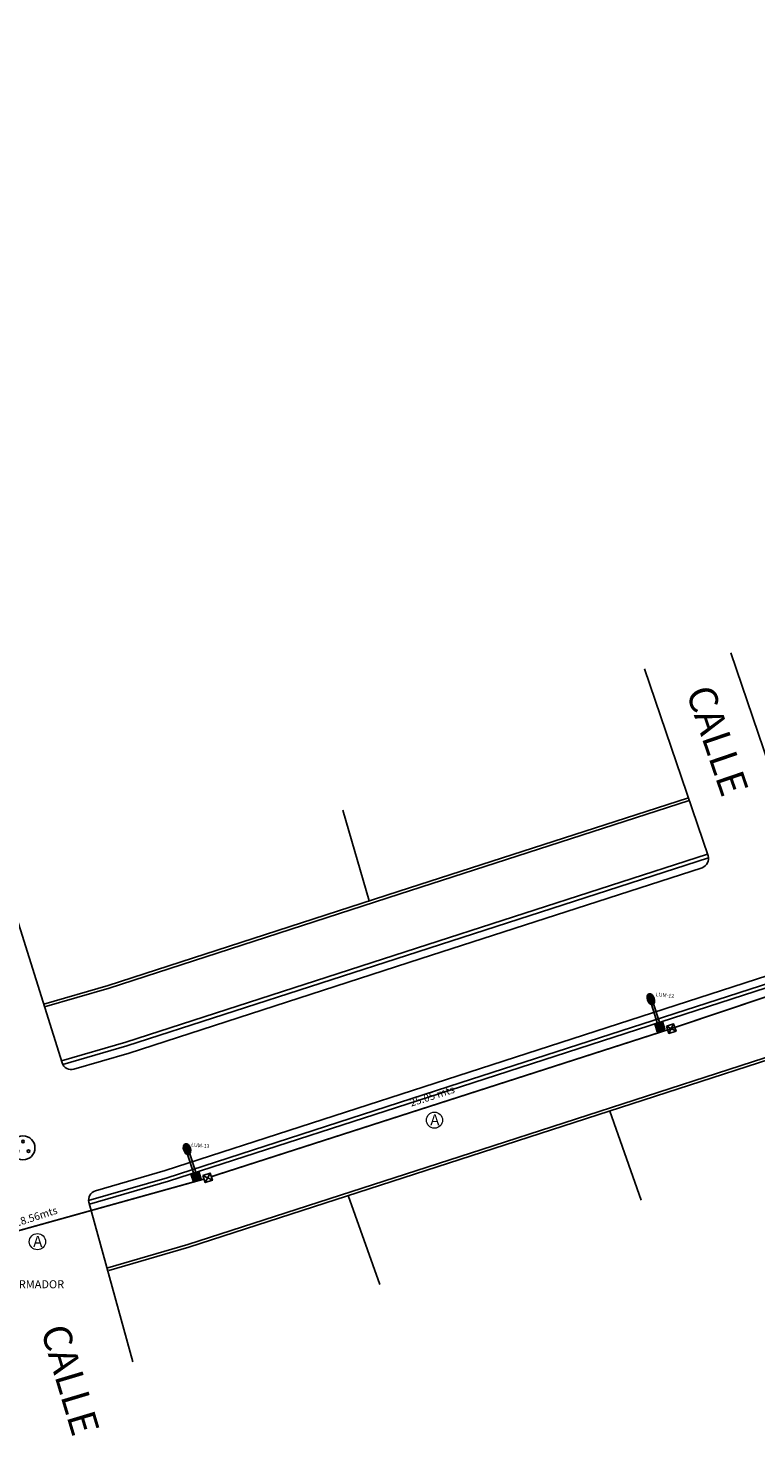
# Model space of a CAD drawing. Extents: x 333143 to 333864, y 2637796 to 2638902.
# Drawn here: x 333312 to 333351, y 2638537 to 2638611 of the extents above; entities that cross this region are included whole.
import ezdxf

# ---------------------------------------------------------------- set-up
doc = ezdxf.new("R2010")
doc.units = 0
doc.linetypes.add('HIDDEN2', pattern=[4.7625, 3.175, -1.5875])
for name, color, linetype in [('ALIMENTACION', 1, 'HIDDEN2'), ('Alumbrado Proyecto', 5, 'Continuous'), ('BANQUETA', 5, 'Continuous'), ('BORDILLO', 8, 'Continuous'), ('CALLES', 4, 'Continuous'), ('CEDULA DE CABLEADO', 7, 'Continuous'), ('GUARNICION', 130, 'Continuous'), ('LIMITES', 8, 'Continuous'), ('LONGITUDES', 7, 'HIDDEN2'), ('NOM-LAMP', 1, 'Continuous'), ('POSO DE VISITA', 7, 'Continuous'), ('PROPUESTA 2', 192, 'Continuous'), ('REGISTRO 40X40', 192, 'Continuous'), ('Registro de Concreto', 7, 'Continuous'), ('TEXTO', 7, 'Continuous'), ('TRANSFORMADOR 50 KVA', 7, 'Continuous')]:
    doc.layers.add(name, color=color, linetype=linetype)
doc.styles.add('250', font='GOTHIC.TTF', dxfattribs={"height": 0.4})
doc.styles.add('Dominguez', font='arial.ttf', dxfattribs={"width": 0.7, "height": 1})
doc.styles.get("Standard").update_dxf_attribs({"font": 'arial.ttf'})

# ---------------------------------------------------------------- blocks, each defined once
blk = doc.blocks.new('lampara sencilla')
at = {"layer": 'Alumbrado Proyecto'}
for color, points in [(114, [(553.908, 859.799), (553.883, 860.32), (553.362, 860.295), (553.387, 859.774)]), (72, [(553.865, 860.054, 1), (553.418, 860.054, 1)])]:
    blk.add_hatch(color=color, dxfattribs=at).paths.add_polyline_path(points)
h = blk.add_hatch(color=114, dxfattribs=at)
edge = h.paths.add_edge_path()
edge.add_arc((553.642, 860.054), 0.223, 613.30847, 632.77969)
edge.add_arc((553.642, 860.054), 0.223, 272.77969, 292.25091)
edge.add_line((553.726, 859.847), (553.789, 858.549))
edge.add_ellipse((553.731, 858.207), major_axis=(0.017, -0.36), ratio=0.620424, start_angle=160.52878, end_angle=199.47122)
edge.add_line((553.64, 858.542), (553.577, 859.84))
h = blk.add_hatch(color=8, dxfattribs=at)
edge = h.paths.add_edge_path()
edge.add_ellipse((553.731, 858.207), major_axis=(0.017, -0.36), ratio=0.620424, start_angle=0, end_angle=360, ccw=False)
at = {"layer": 'Alumbrado Proyecto', "color": 0}
for p, q in [((553.577, 859.84), (553.64, 858.542)), ((553.726, 859.847), (553.789, 858.549))]:
    blk.add_line(p, q, dxfattribs=at)
at = {"layer": 'Alumbrado Proyecto', "color": 114}
blk.add_lwpolyline([(553.362, 860.295), (553.362, 860.295), (553.387, 859.774), (553.908, 859.799), (553.883, 860.32), (553.362, 860.295)], dxfattribs=at)
at = {"layer": 'Alumbrado Proyecto'}
blk.add_circle((553.642, 860.054), 0.223, dxfattribs=at)
at = {"layer": 'Alumbrado Proyecto', "extrusion": (0, 0, -1)}
blk.add_ellipse((553.731, 858.207), major_axis=(0.017, -0.36), ratio=0.620424, dxfattribs=at)
blk = doc.blocks.new('REG 40X40')
at = {"layer": 'Registro de Concreto'}
blk.add_lwpolyline([(697462.304, 2864939.962), (697461.904, 2864939.962), (697461.904, 2864939.562), (697462.304, 2864939.562)], close=True, dxfattribs=at)
for points in [[(697462.304, 2864939.962), (697461.904, 2864939.562)], [(697462.304, 2864939.562), (697461.904, 2864939.962)]]:
    blk.add_lwpolyline(points, dxfattribs=at)
blk = doc.blocks.new('MH')
at = {"layer": 'POSO DE VISITA', "color": 7, "linetype": 'Continuous'}
for centre, radius in [((0.000026, 0.000008), 0.49998), ((0.000026, 0.266664), 0.053331), ((-0.230898, -0.13332), 0.053331), ((0.23095, -0.13332), 0.053331)]:
    blk.add_circle(centre, radius, dxfattribs=at)
blk = doc.blocks.new('POZO DE VISITA')
at = {"layer": 'POSO DE VISITA', "color": 7, "linetype": 'Continuous', "xscale": 1.27, "yscale": 1.27, "zscale": 1.27}
blk.add_blockref('MH', (0, 0), dxfattribs=at)

msp = doc.modelspace()

# ---------------------------------------------------------------- linework, layer by layer
at = {"layer": 'ALIMENTACION', "ltscale": 0.15, "const_width": 0.09}
for points in [[(333516.67583, 2638611.21095), (333510.96664, 2638609.92184), (333492.3465, 2638605.80405), (333468.0391, 2638598.78586), (333443.06394, 2638590.6944), (333417.48986, 2638582.45867), (333393.20677, 2638574.44132), (333370.37969, 2638566.29398), (333346.53247, 2638558.28749), (333322.17467, 2638550.44933)], [(333306.28756, 2638546.0056), (333321.79637, 2638550.32368)]]:
    msp.add_lwpolyline(points, dxfattribs=at)
at = {"layer": 'BANQUETA'}
for points in [[(333347.48438, 2638570.37174), (333332.12545, 2638565.40354), (333316.76581, 2638560.43512), (333313.35335, 2638559.44109)], [(333384.44806, 2638568.09665), (333362.66086, 2638560.35649), (333336.4958, 2638551.89281), (333320.93755, 2638546.86014), (333316.70869, 2638545.62829)]]:
    msp.add_lwpolyline(points, dxfattribs=at)
at = {"layer": 'BORDILLO'}
for points in [[(333347.4361, 2638570.51377), (333332.07928, 2638565.54626), (333316.72174, 2638560.57852), (333313.30839, 2638559.58423)], [(333384.49335, 2638567.95668), (333362.70906, 2638560.21443), (333336.54197, 2638551.75009), (333320.98162, 2638546.71674), (333316.75064, 2638545.48428)]]:
    msp.add_lwpolyline(points, dxfattribs=at)
at = {"layer": 'CALLES'}
for points in [[(333345.11868, 2638577.33147), (333348.47977, 2638567.44335, -0.41855776), (333348.16025, 2638566.80671), (333333.23343, 2638561.97829), (333317.82343, 2638556.99357), (333314.9024, 2638556.14269, -0.40811781), (333314.28554, 2638556.47292), (333311.15056, 2638566.45491)], [(333386.03422, 2638563.19481), (333383.34366, 2638571.50966, 0.42255701), (333382.70056, 2638571.82687), (333361.34339, 2638564.23949), (333335.23394, 2638555.7938), (333319.73303, 2638550.77967), (333316.04367, 2638549.70498, 0.40958496), (333315.7013, 2638549.09271), (333318.01753, 2638540.6455)]]:
    msp.add_lwpolyline(points, format="xyb", dxfattribs=at)
at = {"layer": 'CEDULA DE CABLEADO', "lineweight": 13}
for centre in [(333333.99398, 2638553.44134), (333312.97226, 2638547.00686)]:
    msp.add_circle(centre, 0.42844, dxfattribs=at)
at = {"layer": 'GUARNICION'}
msp.add_lwpolyline([(333414.64393, 2638600.37007), (333417.63593, 2638590.98362, -0.41320685), (333417.31303, 2638590.35591), (333396.97081, 2638583.79454), (333359.25473, 2638570.39547), (333353.48854, 2638568.53026, -0.40988267), (333352.86125, 2638568.84508), (333349.68852, 2638578.17908)], format="xyb", dxfattribs=at)
for points in [[(333383.2961, 2638571.61395), (333361.47193, 2638563.86066), (333335.35705, 2638555.41321), (333319.85055, 2638550.39728), (333315.68519, 2638549.18393)], [(333383.37008, 2638571.42799), (333361.53619, 2638563.67125), (333335.4186, 2638555.22292), (333319.9093, 2638550.20608), (333315.72984, 2638548.98863)], [(333348.44996, 2638567.53103), (333333.04876, 2638562.54916), (333317.64716, 2638557.56716), (333314.25244, 2638556.5783)], [(333348.50326, 2638567.33807), (333333.11032, 2638562.35887), (333317.70592, 2638557.37597), (333314.32018, 2638556.38972)]]:
    msp.add_lwpolyline(points, dxfattribs=at)
at = {"layer": 'LIMITES'}
for points in [[(333330.53387, 2638565.04636), (333329.13491, 2638569.84892)], [(333343.27122, 2638553.92682), (333344.94572, 2638549.21339)], [(333329.42375, 2638549.44754), (333331.09825, 2638544.73411)]]:
    msp.add_lwpolyline(points, dxfattribs=at)

# ---------------------------------------------------------------- block references
msp.add_blockref('POZO DE VISITA', (333312.20789, 2638551.97272))
at = {"layer": 'PROPUESTA 2', "xscale": 0.8297364777449185, "yscale": 0.8297364777449185, "zscale": 0.8297364777449185}
for p, rotation in [((333602.89888, 2639367.23973), 195.1452903337567), ((333578.75154, 2639359.16677), 195.1163466262184)]:
    msp.add_blockref('lampara sencilla', p, dxfattribs=dict(at, rotation=rotation))
at = {"layer": 'REGISTRO 40X40', "xscale": 0.9965646200960641, "yscale": 0.9965646200960641, "zscale": 0.9965646200960641}
for p, rotation in [((3261861.98932, 2880418.53443), 108.4035792667302), ((3261959.24755, 2878931.22501), 108.3746355591919)]:
    msp.add_blockref('REG 40X40', p, dxfattribs=dict(at, rotation=rotation))

# ---------------------------------------------------------------- texts
at = {"layer": 'CEDULA DE CABLEADO', "lineweight": 13, "char_height": 0.58566, "width": 0.6753038, "attachment_point": 2, "style": 'Dominguez'}
for insert in [(333334.01368, 2638553.75102), (333312.99197, 2638547.31654)]:
    msp.add_mtext('A', dxfattribs=dict(at, insert=insert))
at = {"layer": 'LONGITUDES', "char_height": 0.4, "attachment_point": 1, "rotation": 17.834978}
for s, insert in [('25.05 mts', (333332.64433, 2638554.53572)), ('18.56mts', (333311.7304, 2638548.17459))]:
    msp.add_mtext_dynamic_manual_height_columns(s, width=3.0343723, gutter_width=12.5, heights=[0], dxfattribs=dict(at, insert=insert))
at = {"layer": 'NOM-LAMP', "char_height": 0.2, "attachment_point": 1, "style": '250'}
for s, insert, rotation in [('{\\fCentury Gothic|b1|i0|c0|p34;\\C1;LUM-12}', (333345.73301, 2638560.20166), 354.6650712), ('{\\fCentury Gothic|b1|i0|c0|p34;\\C1;LUM-13}', (333321.12604, 2638552.24552), 354.6361275)]:
    msp.add_mtext_dynamic_manual_height_columns(s, width=0.8951838, gutter_width=4, heights=[0], dxfattribs=dict(at, insert=insert, rotation=rotation))
at = {"layer": 'TEXTO', "char_height": 1.5, "attachment_point": 1}
for insert, rotation in [((333348.72007, 2638576.6122), 288.8494811), ((333314.57429, 2638542.77747), 286.6450414)]:
    msp.add_mtext_dynamic_manual_height_columns('CALLE', width=9.7511752, gutter_width=12.5, heights=[0], dxfattribs=dict(at, insert=insert, rotation=rotation))
at = {"layer": 'TRANSFORMADOR 50 KVA'}
msp.add_text('TRANSFORMADOR', height=0.4271254, dxfattribs=at).set_placement((333309.39023, 2638544.54002))

doc.saveas('drawing.dxf')
